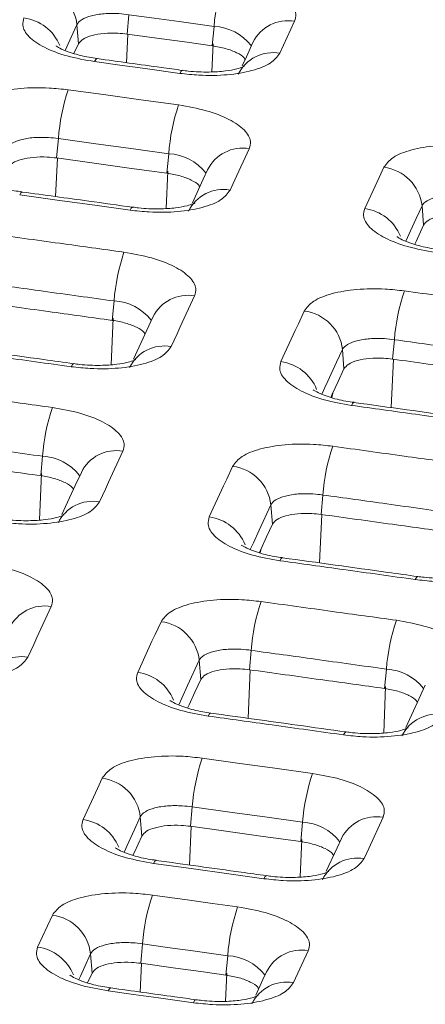
# Model space of a CAD drawing. Units: millimetres. Extents: x 3 to 418, y 1 to 295.
# Drawn here: x 252 to 257, y 237 to 249 of the extents above; entities that cross this region are included whole.
import ezdxf

# ---------------------------------------------------------------- set-up
doc = ezdxf.new("R2010")
doc.units = ezdxf.units.MM

msp = doc.modelspace()

# ---------------------------------------------------------------- linework, layer by layer
at = {"color": 7, "linetype": 'Continuous', "lineweight": 15}
for p, q in [((253.3153, 249.1833), (253.2945, 248.9535)), ((252.7006, 249.0648), (252.7184, 248.8371)), ((254.3241, 249.0444), (254.3033, 248.8146)), ((255.2773, 249.1048), (255.1032, 248.7271)), ((252.6653, 248.722), (252.7184, 248.8371)), ((252.48, 247.7148), (252.4591, 247.485)), ((253.7868, 247.5348), (253.7659, 247.305)), ((256.7864, 246.9174), (256.8043, 246.6892)), ((253.1399, 245.791), (253.119, 245.5611)), ((256.4595, 245.3318), (256.4386, 245.1019)), ((255.8447, 245.2142), (255.8625, 244.986)), ((252.2918, 243.9505), (252.2709, 243.7206)), ((255.6114, 243.4914), (255.5905, 243.2615)), ((254.9966, 243.3737), (255.0145, 243.1455)), ((254.7633, 241.6506), (254.7424, 241.4207)), ((254.1485, 241.5329), (254.1664, 241.3047)), ((256.3648, 241.4282), (256.3439, 241.1982)), ((254.0654, 239.7952), (254.0445, 239.5652)), ((253.4506, 239.6774), (253.4684, 239.4492)), ((255.3722, 239.6137), (255.3513, 239.3837)), ((252.2349, 238.1338), (252.4091, 238.5119)), ((253.4766, 238.1725), (253.4557, 237.9425)), ((252.8617, 238.0547), (252.8796, 237.8264)), ((254.4853, 238.0324), (254.4644, 237.8024)), ((255.4388, 238.0912), (255.2647, 237.713)), ((252.8261, 237.7104), (252.8796, 237.8264))]:
    msp.add_line(p, q, dxfattribs=at)
at = {"color": 8, "linetype": 'Continuous', "lineweight": 15}
for p, q in [((253.2887, 248.6143), (253.3045, 248.9521)), ((254.2989, 248.5058), (254.3146, 248.8391)), ((252.4478, 247.0276), (252.4692, 247.4836)), ((253.7565, 246.8875), (253.7772, 247.3295)), ((253.1045, 245.036), (253.1303, 245.5856)), ((256.4218, 244.5272), (256.4487, 245.1005)), ((255.7185, 244.6455), (255.7308, 244.7)), ((252.2564, 243.1953), (252.2822, 243.7451)), ((255.5737, 242.6865), (255.6006, 243.2601)), ((254.8704, 242.8049), (254.8827, 242.8594)), ((254.7295, 240.8449), (254.7527, 241.4192)), ((256.3331, 240.6724), (256.3552, 241.2228)), ((254.0332, 239.1066), (254.0546, 239.5638)), ((255.3418, 238.965), (255.3626, 239.4083)), ((253.4498, 237.6018), (253.4657, 237.9411)), ((254.46, 237.4923), (254.4757, 237.8269))]:
    msp.add_line(p, q, dxfattribs=at)
at = {"color": 7, "linetype": 'Continuous', "lineweight": 15, "flags": 128}
for points in [[(254.3241, 249.0444), (253.9126, 249.1011), (253.614, 249.1422), (253.3153, 249.1833)], [(253.2945, 248.9535), (253.706, 248.8969), (254.0046, 248.8557), (254.3033, 248.8146)], [(254.7847, 248.8542), (254.7062, 248.684), (254.6569, 248.5769)], [(253.9182, 248.4881), (253.5066, 248.5448), (253.208, 248.5859), (252.9093, 248.6271)], [(252.5969, 248.2931), (253.0129, 248.2358), (253.4584, 248.1745), (253.9039, 248.1131)], [(253.7868, 247.5348), (253.3709, 247.5922), (252.9255, 247.6535), (252.8959, 247.6576), (252.48, 247.7148)], [(254.74, 247.5952), (254.5704, 247.2272), (254.5144, 247.1057)], [(252.4591, 247.485), (252.875, 247.4277), (253.3205, 247.3664), (253.7659, 247.305)], [(256.1082, 246.8853), (256.2778, 247.2533), (256.3338, 247.3747)], [(254.2474, 247.3445), (254.1959, 247.2328), (254.0681, 246.9555)], [(253.3295, 246.8667), (252.9135, 246.9241), (252.468, 246.9854), (252.0225, 247.0467)], [(256.6996, 246.4622), (256.7158, 246.4972), (256.8043, 246.6892)], [(254.0931, 245.8512), (253.9234, 245.4831), (253.8857, 245.4012), (253.8166, 245.2512)], [(255.1155, 245.0715), (255.2852, 245.4396), (255.3229, 245.5215), (255.392, 245.6715)], [(253.6004, 245.6005), (253.528, 245.4435), (253.3702, 245.101)], [(255.707, 244.6484), (255.7243, 244.686), (255.7934, 244.836), (255.8625, 244.986)], [(253.245, 244.0107), (253.0754, 243.6425), (253.0376, 243.5606), (252.9685, 243.4106)], [(252.7523, 243.76), (252.6799, 243.6029), (252.5221, 243.2603)], [(254.2675, 243.2309), (254.4371, 243.5991), (254.4748, 243.681), (254.5439, 243.831)], [(254.8588, 242.8077), (254.8762, 242.8455), (254.9453, 242.9955), (255.0145, 243.1455)], [(252.3969, 242.1698), (252.2272, 241.8016), (252.1895, 241.7197), (252.1204, 241.5696)], [(253.4193, 241.39), (253.589, 241.7582), (253.6267, 241.8401), (253.6958, 241.9902)], [(254.0107, 240.9667), (254.0281, 241.0046), (254.0972, 241.1546), (254.1664, 241.3047)], [(256.8252, 241.2364), (256.7288, 241.0272), (256.5954, 240.7376)], [(254.1828, 240.3733), (254.6007, 240.3153), (255.0452, 240.2536), (255.4897, 240.1918)], [(252.7723, 239.6449), (252.9419, 240.0132), (252.9979, 240.1347)], [(255.3722, 239.6137), (254.9544, 239.6718), (254.5099, 239.7335), (254.4832, 239.7372), (254.0654, 239.7952)], [(256.3257, 239.6725), (256.1561, 239.3042), (256.1001, 239.1827)], [(254.0445, 239.5652), (254.4623, 239.5072), (254.9068, 239.4455), (255.3513, 239.3837)], [(253.3636, 239.2216), (253.38, 239.2571), (253.4684, 239.4492)], [(255.8325, 239.4219), (255.781, 239.3101), (255.6532, 239.0326)], [(254.9152, 238.9446), (254.4974, 239.0027), (254.0529, 239.0644), (253.6084, 239.1261)], [(253.594, 238.7506), (254.0071, 238.6933), (254.3049, 238.6519), (254.6028, 238.6105)], [(254.4853, 238.0324), (254.0723, 238.0898), (253.7744, 238.1312), (253.4766, 238.1725)], [(253.4557, 237.9425), (253.8687, 237.8851), (254.1665, 237.8438), (254.4644, 237.8024)], [(254.9456, 237.8405), (254.9031, 237.7483), (254.8177, 237.5629)], [(254.0798, 237.4748), (253.6667, 237.5322), (253.3688, 237.5735), (253.0709, 237.6149)]]:
    msp.add_lwpolyline(points, dxfattribs=at)
at = {"color": 8, "linetype": 'Continuous', "lineweight": 15, "flags": 128}
for points in [[(252.7006, 249.0648), (252.632, 248.916), (252.5792, 248.8015), (252.56, 248.7598)], [(252.9093, 248.6271), (252.9238, 248.6525), (252.9366, 248.6624), (252.9392, 248.6624)], [(253.9182, 248.4881), (253.9327, 248.5135), (253.9455, 248.5234), (253.9483, 248.5234)], [(252.0225, 247.0467), (252.037, 247.0721), (252.0498, 247.0821), (252.0524, 247.0821)], [(253.3295, 246.8667), (253.344, 246.8921), (253.3567, 246.902), (253.3595, 246.9021)], [(256.7864, 246.9174), (256.7179, 246.7687), (256.6493, 246.6199), (256.5941, 246.5002)], [(255.8447, 245.2142), (255.7756, 245.0642), (255.6719, 244.8392), (255.6374, 244.7642), (255.6015, 244.6864)], [(252.6316, 245.0122), (252.6461, 245.0376), (252.6589, 245.0475), (252.6617, 245.0475)], [(255.9516, 244.553), (255.9661, 244.5784), (255.9789, 244.5883), (255.9815, 244.5884)], [(254.9966, 243.3737), (254.8584, 243.0737), (254.7893, 242.9237), (254.7534, 242.8458)], [(255.1035, 242.7123), (255.118, 242.7377), (255.1308, 242.7476), (255.1334, 242.7477)], [(256.7052, 242.4899), (256.7196, 242.5153), (256.7324, 242.5252), (256.7352, 242.5252)], [(254.1485, 241.5329), (254.0103, 241.2328), (253.9412, 241.0827), (253.9053, 241.0048)], [(254.2554, 240.8713), (254.2699, 240.8967), (254.2826, 240.9066), (254.2853, 240.9067)], [(255.8571, 240.6488), (255.8715, 240.6742), (255.8843, 240.6842), (255.8871, 240.6842)], [(253.4506, 239.6774), (253.3821, 239.5286), (253.3135, 239.3797), (253.2582, 239.2597)], [(253.6084, 239.1261), (253.6228, 239.1515), (253.6356, 239.1615), (253.6382, 239.1615)], [(254.9152, 238.9446), (254.9297, 238.97), (254.9425, 238.98), (254.9452, 238.98)], [(252.8617, 238.0547), (252.7932, 237.9058), (252.7404, 237.7912), (252.7207, 237.7485)], [(253.0709, 237.6149), (253.0854, 237.6403), (253.0982, 237.6503), (253.1008, 237.6503)], [(254.0798, 237.4748), (254.0942, 237.5002), (254.107, 237.5102), (254.1098, 237.5102)]]:
    msp.add_lwpolyline(points, dxfattribs=at)
at = {"color": 7, "linetype": 'Continuous', "lineweight": 15}
for centre, radius, start, end in [((256.6973, 248.865), 2.3799, 161.43623, 175.67617), ((252.1851, 249.0073), 0.5186, 6.36331, 83.11365), ((254.8512, 247.5363), 2.3779, 161.44259, 175.6939), ((256.1604, 247.3553), 2.3803, 161.43638, 175.67353), ((256.271, 246.8599), 0.5186, 6.36296, 83.05283), ((255.5138, 245.6112), 2.3808, 161.43668, 175.67086), ((258.8394, 245.1495), 2.3868, 161.42092, 175.61911), ((255.3293, 245.1567), 0.5186, 6.36454, 83.0552), ((254.666, 243.7708), 2.3809, 161.43774, 175.67047), ((257.9915, 243.309), 2.387, 161.42198, 175.61871), ((254.4812, 243.3162), 0.5186, 6.36618, 83.0557), ((257.1436, 241.4682), 2.3872, 161.42304, 175.61832), ((253.6331, 241.4754), 0.5186, 6.36782, 83.05621), ((258.7479, 241.2446), 2.3902, 161.41543, 175.59335), ((256.4461, 239.6127), 2.3877, 161.4234, 175.61563), ((252.9352, 239.6199), 0.5186, 6.3694, 83.05482), ((257.7552, 239.4302), 2.3901, 161.41718, 175.59526), ((255.8577, 237.9898), 2.3881, 161.42361, 175.61296), ((256.8682, 237.8489), 2.39, 161.41881, 175.59724), ((252.3463, 237.9971), 0.5186, 6.37077, 83.05335)]:
    msp.add_arc(centre, radius, start, end, dxfattribs=at)
at = {"color": 8, "linetype": 'Continuous', "lineweight": 15}
for centre, radius, start, end in [((252.0039, 248.6172), 0.5318, 22.01968, 82.50776), ((255.1979, 248.6515), 0.4602, 80.06452, 153.86245), ((254.2972, 248.4558), 0.5892, 37.90138, 87.38336), ((255.0238, 248.2737), 0.4603, 80.06659, 153.77115), ((254.6606, 247.1418), 0.4602, 80.06186, 153.86442), ((253.7599, 246.9463), 0.5892, 37.88824, 87.37932), ((254.435, 246.6523), 0.4603, 80.06388, 153.77328), ((256.0383, 246.3582), 0.5317, 21.97675, 82.44745), ((254.0136, 245.3978), 0.4602, 80.05911, 153.86687), ((253.1129, 245.2025), 0.5891, 37.87298, 87.37596), ((253.7371, 244.7978), 0.4603, 80.06109, 153.7757), ((255.0457, 244.5444), 0.5317, 21.97549, 82.44963), ((253.1655, 243.5573), 0.4602, 80.05834, 153.86953), ((252.2649, 243.3622), 0.589, 37.86053, 87.37641), ((252.889, 242.9572), 0.4603, 80.06032, 153.77841), ((254.1976, 242.7038), 0.5317, 21.97295, 82.44995), ((252.3174, 241.7165), 0.4602, 80.05757, 153.87228), ((252.0409, 241.1163), 0.4603, 80.05953, 153.78203), ((256.3364, 240.8392), 0.5896, 37.74163, 87.23716), ((253.3495, 240.8628), 0.5317, 21.97042, 82.45027), ((256.9619, 240.4335), 0.4603, 79.992, 153.77438), ((256.2457, 239.2192), 0.4603, 79.9912, 153.87142), ((252.7024, 239.1177), 0.5317, 21.9668, 82.44869), ((255.3438, 239.0249), 0.5895, 37.73219, 87.24203), ((256.0201, 238.7294), 0.4603, 79.99329, 153.77787), ((252.165, 237.6066), 0.5317, 21.96348, 82.44706), ((254.457, 237.4437), 0.5894, 37.72435, 87.24689), ((255.3588, 237.6379), 0.4603, 79.99259, 153.87382), ((255.1847, 237.2597), 0.4603, 79.99472, 153.78019)]:
    msp.add_arc(centre, radius, start, end, dxfattribs=at)
at = {"color": 7, "linetype": 'Continuous', "lineweight": 15}
for points, knots in [([(286.8982, 247.1467), (285.7381, 247.3148), (279.9377, 248.1556), (269.4948, 249.6457), (255.5672, 251.5892), (241.6358, 253.4877), (227.7009, 255.3417), (213.7626, 257.1509), (199.821, 258.9154), (185.8764, 260.6351), (171.9288, 262.31), (157.7442, 263.9676), (145.7651, 265.3273), (135.9931, 266.4129), (131.1065, 266.9452), (128.6632, 267.2114)], [0, 0, 0, 0, 0.0220249, 0.1101244, 0.1982239, 0.2863235, 0.374423, 0.4625226, 0.5506221, 0.6387217, 0.7268212, 0.8149208, 0.9074598, 0.9537298, 1, 1, 1, 1]), ([(286.9171, 247.1609), (281.874, 247.8918), (269.998, 249.613), (251.2766, 252.2117), (230.7559, 254.9747), (210.2292, 257.6371), (189.701, 260.2031), (169.1673, 262.6697), (148.829, 265.0236), (135.331, 266.5043), (128.6836, 267.2335)], [0, 0, 0, 0, 0.0957466, 0.2254735, 0.3552458, 0.4850056, 0.6147009, 0.7443694, 0.8741101, 1, 1, 1, 1]), ([(121.5471, 251.7664), (122.7091, 251.6401), (128.5194, 251.0085), (138.9768, 249.8483), (152.9177, 248.2579), (166.8559, 246.6225), (180.7913, 244.9424), (194.7238, 243.2177), (208.6532, 241.4483), (222.5794, 239.6341), (236.5021, 237.7755), (250.6771, 235.8364), (265.1044, 233.8184), (274.8895, 232.4073), (279.7821, 231.7017)], [0, 0, 0, 0, 0.0220064, 0.110032, 0.1980576, 0.2860832, 0.3741088, 0.4621344, 0.55016, 0.6381856, 0.7262112, 0.8142368, 0.9071178, 1, 1, 1, 1]), ([(254.4412, 249.6226), (254.5529, 249.6028), (254.7762, 249.5631), (255.0489, 249.4561), (255.2332, 249.3286), (255.3052, 249.2055), (255.2853, 249.1334), (255.2773, 249.1048)], [0, 0, 0, 0, 0.2147122, 0.4294254, 0.6439772, 0.8586663, 1, 1, 1, 1]), ([(252.9093, 248.6271), (252.7977, 248.6469), (252.5743, 248.6865), (252.3016, 248.7934), (252.1173, 248.9208), (252.0453, 249.0438), (252.0653, 249.1158), (252.0732, 249.1444)], [0, 0, 0, 0, 0.2147101, 0.4294212, 0.6439713, 0.8586602, 1, 1, 1, 1]), ([(253.3153, 249.1833), (253.3153, 249.1833), (253.2767, 249.1891), (253.1774, 249.1995), (253.0199, 249.1988), (252.8654, 249.1739), (252.7513, 249.1281), (252.7107, 249.0868), (252.7006, 249.0648), (252.7006, 249.0648)], [0, 0, 0, 0, 0.000024, 0.1414033, 0.3559946, 0.570537, 0.7851453, 0.999976, 1, 1, 1, 1]), ([(252.7184, 248.8371), (252.7333, 248.8571), (252.7632, 248.8969), (252.8733, 248.9404), (253.017, 248.9649), (253.1653, 248.9679), (253.2577, 248.9576), (253.2945, 248.9535)], [0, 0, 0, 0, 0.21464156, 0.42929416, 0.64368373, 0.85839417, 1, 1, 1, 1]), ([(252.9403, 248.6638), (252.9077, 248.6682), (252.7994, 248.6827), (252.6453, 248.7236), (252.5156, 248.7736), (252.4555, 248.8111), (252.4547, 248.812), (252.4544, 248.8123)], [0, 0, 0, 0, 0.127316, 0.422826, 0.6713822, 0.8792864, 1, 1, 1, 1]), ([(254.3033, 248.8146), (254.3578, 248.8049), (254.4668, 248.7856), (254.596, 248.7336), (254.6744, 248.6862), (254.6878, 248.6575), (254.6909, 248.6508)], [0, 0, 0, 0, 0.3028185, 0.6056533, 0.9080951, 1, 1, 1, 1]), ([(253.9481, 248.5234), (253.8653, 248.5349), (253.529, 248.5812), (253.1927, 248.6275), (252.9392, 248.6624)], [0, 0, 0, 0, 0.2464007, 1, 1, 1, 1]), ([(255.1032, 248.7271), (255.0724, 248.6861), (255.0109, 248.6041), (254.7844, 248.5148), (254.4887, 248.4646), (254.1837, 248.4584), (253.9937, 248.4797), (253.9182, 248.4881)], [0, 0, 0, 0, 0.2146552, 0.4293211, 0.6438541, 0.8585666, 1, 1, 1, 1]), ([(254.6847, 248.5737), (254.6795, 248.5708), (254.6693, 248.5649), (254.5899, 248.5378), (254.4565, 248.5127), (254.2567, 248.4996), (254.0754, 248.5063), (253.9716, 248.521), (253.9484, 248.5243)], [0, 0, 0, 0, 0.1427425, 0.2822434, 0.4690548, 0.6835273, 0.9290227, 1, 1, 1, 1]), ([(251.4119, 248.0536), (251.4427, 248.0946), (251.5043, 248.1766), (251.7307, 248.266), (252.0264, 248.3164), (252.3315, 248.3227), (252.5215, 248.3015), (252.5969, 248.2931)], [0, 0, 0, 0, 0.2146566, 0.4293239, 0.6438574, 0.8585689, 1, 1, 1, 1]), ([(253.9039, 248.1131), (254.0156, 248.0932), (254.2389, 248.0535), (254.5116, 247.9465), (254.6959, 247.8189), (254.7679, 247.6958), (254.7479, 247.6238), (254.74, 247.5952)], [0, 0, 0, 0, 0.21471238, 0.42942578, 0.64397778, 0.85866702, 1, 1, 1, 1]), ([(252.48, 247.7148), (252.48, 247.7148), (252.4414, 247.7206), (252.342, 247.731), (252.1845, 247.7302), (252.03, 247.7053), (251.9159, 247.6595), (251.8753, 247.6182), (251.8652, 247.5962), (251.8652, 247.5962)], [0, 0, 0, 0, 0.000024, 0.1414041, 0.3559959, 0.5705383, 0.7851461, 0.999976, 1, 1, 1, 1]), ([(256.3338, 247.3747), (256.3645, 247.4157), (256.4261, 247.4977), (256.6525, 247.587), (256.9482, 247.637), (257.2532, 247.643), (257.4432, 247.6216), (257.5187, 247.6131)], [0, 0, 0, 0, 0.21465256, 0.42931576, 0.64384662, 0.85855869, 1, 1, 1, 1]), ([(251.883, 247.3686), (251.8979, 247.3885), (251.9279, 247.4284), (252.0379, 247.4718), (252.1816, 247.4963), (252.3299, 247.4994), (252.4224, 247.4891), (252.4591, 247.485)], [0, 0, 0, 0, 0.2146416, 0.4292942, 0.6436838, 0.858394, 1, 1, 1, 1]), ([(253.7659, 247.305), (253.8204, 247.2953), (253.9295, 247.276), (254.0587, 247.224), (254.1371, 247.1766), (254.1505, 247.1479), (254.1536, 247.1412)], [0, 0, 0, 0, 0.3027889, 0.6055941, 0.9080063, 1, 1, 1, 1]), ([(252.0534, 247.0835), (252.0208, 247.0879), (251.9126, 247.1024), (251.7585, 247.1432), (251.6288, 247.1932), (251.5687, 247.2308), (251.5679, 247.2316), (251.5676, 247.232)], [0, 0, 0, 0, 0.1273138, 0.4228193, 0.6713729, 0.879284, 1, 1, 1, 1]), ([(253.3594, 246.9021), (253.1861, 246.926), (252.7504, 246.9861), (252.3147, 247.0459), (252.0524, 247.082)], [0, 0, 0, 0, 0.3977882, 1, 1, 1, 1]), ([(254.5144, 247.1057), (254.4837, 247.0647), (254.4221, 246.9827), (254.1957, 246.8934), (253.9, 246.8432), (253.5949, 246.837), (253.4049, 246.8583), (253.3295, 246.8667)], [0, 0, 0, 0, 0.214655, 0.4293207, 0.6438535, 0.8585658, 1, 1, 1, 1]), ([(257.4012, 247.0349), (257.4012, 247.0349), (257.3626, 247.0408), (257.2633, 247.0514), (257.1058, 247.0509), (256.9513, 247.0264), (256.8371, 246.9807), (256.7966, 246.9394), (256.7864, 246.9174), (256.7864, 246.9174)], [0, 0, 0, 0, 0.000024, 0.1414056, 0.3559924, 0.5705336, 0.7851428, 0.999976, 1, 1, 1, 1]), ([(254.0959, 246.9523), (254.0907, 246.9494), (254.0805, 246.9435), (254.0011, 246.9164), (253.8676, 246.8913), (253.6678, 246.8782), (253.4866, 246.8849), (253.3828, 246.8997), (253.3596, 246.903)], [0, 0, 0, 0, 0.1428004, 0.2823267, 0.4691428, 0.6836402, 0.9291391, 1, 1, 1, 1]), ([(256.9442, 246.3668), (256.8326, 246.3867), (256.6092, 246.4266), (256.3366, 246.5338), (256.1522, 246.6614), (256.0803, 246.7846), (256.1002, 246.8567), (256.1082, 246.8853)], [0, 0, 0, 0, 0.2147141, 0.4294293, 0.6439822, 0.8586707, 1, 1, 1, 1]), ([(256.8043, 246.6892), (256.8192, 246.7091), (256.8492, 246.749), (256.9592, 246.7924), (257.1029, 246.8167), (257.2512, 246.8196), (257.3436, 246.8092), (257.3803, 246.8051)], [0, 0, 0, 0, 0.2146377, 0.4292863, 0.6436732, 0.8583841, 1, 1, 1, 1]), ([(251.6552, 246.5898), (251.7952, 246.5705), (252.0754, 246.532), (252.6094, 246.4584), (253.0032, 246.4041), (253.257, 246.3692)], [0, 0, 0, 0, 0.2623698, 0.5247396, 1, 1, 1, 1]), ([(256.9752, 246.4035), (256.9426, 246.4079), (256.8343, 246.4225), (256.6802, 246.4636), (256.5504, 246.5138), (256.4903, 246.5515), (256.4895, 246.5524), (256.4892, 246.5527)], [0, 0, 0, 0, 0.1272931, 0.4226989, 0.6712092, 0.8790966, 1, 1, 1, 1]), ([(253.257, 246.3692), (253.3686, 246.3493), (253.592, 246.3096), (253.8647, 246.2026), (254.049, 246.075), (254.121, 245.9518), (254.101, 245.8798), (254.0931, 245.8512)], [0, 0, 0, 0, 0.2147126, 0.4294262, 0.6439784, 0.8586678, 1, 1, 1, 1]), ([(253.1399, 245.791), (252.9998, 245.8103), (252.7197, 245.8489), (252.1858, 245.9225), (251.792, 245.9766), (251.5383, 246.0116)], [0, 0, 0, 0, 0.262361, 0.5247219, 1, 1, 1, 1]), ([(255.392, 245.6715), (255.4228, 245.7125), (255.4843, 245.7945), (255.7108, 245.8838), (256.0065, 245.9339), (256.3115, 245.9399), (256.5015, 245.9185), (256.5769, 245.91)], [0, 0, 0, 0, 0.2146526, 0.4293159, 0.6438466, 0.8585585, 1, 1, 1, 1]), ([(256.5769, 245.91), (256.7178, 245.8904), (256.9995, 245.8514), (257.5334, 245.7772), (257.9264, 245.7226), (258.1786, 245.6875)], [0, 0, 0, 0, 0.263835, 0.52767, 1, 1, 1, 1]), ([(251.5174, 245.7817), (251.6574, 245.7624), (251.9376, 245.7239), (252.4714, 245.6503), (252.8652, 245.596), (253.119, 245.5611)], [0, 0, 0, 0, 0.2623607, 0.5247213, 1, 1, 1, 1]), ([(253.119, 245.5611), (253.1735, 245.5514), (253.2825, 245.5321), (253.4117, 245.48), (253.4902, 245.4326), (253.5036, 245.4039), (253.5067, 245.3972)], [0, 0, 0, 0, 0.3027566, 0.6055294, 0.9079094, 1, 1, 1, 1]), ([(252.6615, 245.0475), (252.5436, 245.0638), (252.0097, 245.1375), (251.4757, 245.2109), (251.0597, 245.2681)], [0, 0, 0, 0, 0.2209147, 1, 1, 1, 1]), ([(256.4595, 245.3318), (256.4595, 245.3318), (256.4209, 245.3377), (256.3215, 245.3482), (256.164, 245.3478), (256.0095, 245.3232), (255.8954, 245.2775), (255.8549, 245.2362), (255.8447, 245.2142), (255.8447, 245.2142)], [0, 0, 0, 0, 0.000024, 0.1414066, 0.3559939, 0.570535, 0.7851438, 0.999976, 1, 1, 1, 1]), ([(258.061, 245.1094), (257.9202, 245.129), (257.6385, 245.1681), (257.1047, 245.2423), (256.7117, 245.2968), (256.4595, 245.3318)], [0, 0, 0, 0, 0.2638261, 0.5276522, 1, 1, 1, 1]), ([(252.6316, 245.0122), (252.4916, 245.0315), (252.2114, 245.0701), (251.6775, 245.1437), (251.2836, 245.1979), (251.0298, 245.2328)], [0, 0, 0, 0, 0.2623698, 0.5247396, 1, 1, 1, 1]), ([(253.8166, 245.2512), (253.7858, 245.2102), (253.7243, 245.1282), (253.4978, 245.0388), (253.2021, 244.9886), (252.8971, 244.9825), (252.7071, 245.0037), (252.6316, 245.0122)], [0, 0, 0, 0, 0.2146549, 0.4293203, 0.6438529, 0.8585649, 1, 1, 1, 1]), ([(253.398, 245.0978), (253.3928, 245.0949), (253.3826, 245.089), (253.3032, 245.0619), (253.1696, 245.0367), (252.9698, 245.0237), (252.7887, 245.0304), (252.685, 245.0451), (252.6618, 245.0484)], [0, 0, 0, 0, 0.1428674, 0.2824223, 0.469244, 0.6837694, 0.9292721, 1, 1, 1, 1]), ([(255.9516, 244.553), (255.8399, 244.5729), (255.6166, 244.6128), (255.3439, 244.72), (255.1596, 244.8477), (255.0876, 244.9709), (255.1076, 245.0429), (255.1155, 245.0715)], [0, 0, 0, 0, 0.2147141, 0.4294293, 0.6439822, 0.858671, 1, 1, 1, 1]), ([(255.8625, 244.986), (255.8775, 245.0059), (255.9074, 245.0458), (256.0175, 245.0892), (256.1612, 245.1135), (256.3095, 245.1164), (256.4019, 245.1061), (256.4386, 245.1019)], [0, 0, 0, 0, 0.2146377, 0.4292864, 0.6436731, 0.8583838, 1, 1, 1, 1]), ([(256.4386, 245.1019), (256.5795, 245.0824), (256.8611, 245.0433), (257.395, 244.9692), (257.788, 244.9146), (258.0401, 244.8795)], [0, 0, 0, 0, 0.2638258, 0.5276516, 1, 1, 1, 1]), ([(250.8071, 244.7493), (250.9472, 244.7301), (251.2273, 244.6915), (251.7613, 244.618), (252.1551, 244.5637), (252.4089, 244.5287)], [0, 0, 0, 0, 0.2623698, 0.5247396, 1, 1, 1, 1]), ([(255.9825, 244.5898), (255.9499, 244.5942), (255.8417, 244.6088), (255.6876, 244.6499), (255.5578, 244.7), (255.4977, 244.7377), (255.4969, 244.7386), (255.4966, 244.7389)], [0, 0, 0, 0, 0.1272905, 0.4226907, 0.6711977, 0.8790929, 1, 1, 1, 1]), ([(257.5831, 244.3659), (257.465, 244.3823), (256.9312, 244.4566), (256.3973, 244.5306), (255.9815, 244.5883)], [0, 0, 0, 0, 0.2211711, 1, 1, 1, 1]), ([(252.4089, 244.5287), (252.5206, 244.5089), (252.7439, 244.4691), (253.0166, 244.3621), (253.2009, 244.2345), (253.2729, 244.1113), (253.2529, 244.0393), (253.245, 244.0107)], [0, 0, 0, 0, 0.2147126, 0.4294263, 0.6439787, 0.8586684, 1, 1, 1, 1]), ([(257.5533, 244.3305), (257.4124, 244.3501), (257.1307, 244.3893), (256.5968, 244.4635), (256.2038, 244.518), (255.9516, 244.553)], [0, 0, 0, 0, 0.263835, 0.5276699, 1, 1, 1, 1]), ([(252.2918, 243.9505), (252.1517, 243.9698), (251.8716, 244.0085), (251.3377, 244.082), (250.9439, 244.1362), (250.6902, 244.1711)], [0, 0, 0, 0, 0.262361, 0.5247219, 1, 1, 1, 1]), ([(254.5439, 243.831), (254.5747, 243.872), (254.6363, 243.954), (254.8627, 244.0433), (255.1584, 244.0934), (255.4634, 244.0994), (255.6534, 244.078), (255.7288, 244.0695)], [0, 0, 0, 0, 0.2146525, 0.4293157, 0.6438463, 0.8585579, 1, 1, 1, 1]), ([(255.7288, 244.0695), (255.8697, 244.05), (256.1514, 244.0109), (256.6853, 243.9368), (257.0783, 243.8821), (257.3305, 243.8471)], [0, 0, 0, 0, 0.263835, 0.52767, 1, 1, 1, 1]), ([(250.6693, 243.9412), (250.8093, 243.9219), (251.0895, 243.8834), (251.6234, 243.8099), (252.0172, 243.7556), (252.2709, 243.7206)], [0, 0, 0, 0, 0.2623607, 0.5247213, 1, 1, 1, 1]), ([(252.2709, 243.7206), (252.3254, 243.7109), (252.4344, 243.6917), (252.5637, 243.6396), (252.6421, 243.5921), (252.6555, 243.5634), (252.6586, 243.5567)], [0, 0, 0, 0, 0.3027286, 0.6054735, 0.9078258, 1, 1, 1, 1]), ([(255.6114, 243.4914), (255.6114, 243.4914), (255.5728, 243.4972), (255.4735, 243.5078), (255.316, 243.5074), (255.1615, 243.4827), (255.0473, 243.4371), (255.0068, 243.3957), (254.9966, 243.3737), (254.9966, 243.3737)], [0, 0, 0, 0, 0.000024, 0.1414078, 0.3559954, 0.5705365, 0.7851448, 0.999976, 1, 1, 1, 1]), ([(252.9685, 243.4106), (252.9377, 243.3696), (252.8762, 243.2875), (252.6497, 243.1982), (252.354, 243.1479), (252.049, 243.1418), (251.859, 243.163), (251.7835, 243.1715)], [0, 0, 0, 0, 0.2146548, 0.4293202, 0.6438525, 0.8585644, 1, 1, 1, 1]), ([(257.2129, 243.269), (257.0721, 243.2886), (256.7904, 243.3277), (256.2566, 243.4019), (255.8636, 243.4564), (255.6114, 243.4914)], [0, 0, 0, 0, 0.2638261, 0.5276522, 1, 1, 1, 1]), ([(255.0145, 243.1455), (255.0294, 243.1654), (255.0594, 243.2053), (255.1694, 243.2487), (255.3131, 243.2731), (255.4614, 243.276), (255.5538, 243.2656), (255.5905, 243.2615)], [0, 0, 0, 0, 0.2146376, 0.4292862, 0.6436727, 0.8583832, 1, 1, 1, 1]), ([(252.5499, 243.2572), (252.5447, 243.2542), (252.5344, 243.2483), (252.455, 243.2212), (252.3214, 243.196), (252.1216, 243.183), (251.9405, 243.1897), (251.8368, 243.2045), (251.8137, 243.2078)], [0, 0, 0, 0, 0.14293369, 0.28251459, 0.469342, 0.68389278, 0.92939779, 1, 1, 1, 1]), ([(255.1035, 242.7123), (254.9918, 242.7322), (254.7685, 242.7721), (254.4958, 242.8793), (254.3115, 243.007), (254.2395, 243.1302), (254.2595, 243.2023), (254.2675, 243.2309)], [0, 0, 0, 0, 0.2147142, 0.4294294, 0.6439826, 0.8586715, 1, 1, 1, 1]), ([(255.5905, 243.2615), (255.7314, 243.2419), (256.0131, 243.2028), (256.5469, 243.1287), (256.9399, 243.0741), (257.192, 243.039)], [0, 0, 0, 0, 0.2638258, 0.5276516, 1, 1, 1, 1]), ([(255.1344, 242.7491), (255.1018, 242.7535), (254.9936, 242.7681), (254.8395, 242.8092), (254.7098, 242.8594), (254.6496, 242.897), (254.6488, 242.8979), (254.6485, 242.8983)], [0, 0, 0, 0, 0.1272872, 0.4226788, 0.6711813, 0.8790836, 1, 1, 1, 1]), ([(256.7052, 242.4899), (256.5643, 242.5094), (256.2826, 242.5486), (255.7487, 242.6228), (255.3557, 242.6773), (255.1035, 242.7123)], [0, 0, 0, 0, 0.263835, 0.5276699, 1, 1, 1, 1]), ([(256.735, 242.5252), (256.617, 242.5417), (256.0831, 242.6159), (255.5492, 242.69), (255.1334, 242.7476)], [0, 0, 0, 0, 0.2211711, 1, 1, 1, 1]), ([(257.8901, 242.7278), (257.8593, 242.6868), (257.7977, 242.6048), (257.5713, 242.5156), (257.2756, 242.4657), (256.9706, 242.4599), (256.7806, 242.4813), (256.7052, 242.4899)], [0, 0, 0, 0, 0.2146506, 0.4293117, 0.6438413, 0.8585537, 1, 1, 1, 1]), ([(251.5608, 242.6879), (251.6725, 242.6681), (251.8958, 242.6284), (252.1685, 242.5213), (252.3528, 242.3937), (252.4248, 242.2705), (252.4048, 242.1984), (252.3969, 242.1698)], [0, 0, 0, 0, 0.2147127, 0.4294264, 0.643979, 0.8586689, 1, 1, 1, 1]), ([(257.4705, 242.5744), (257.4659, 242.5717), (257.4566, 242.5664), (257.379, 242.5395), (257.247, 242.5144), (257.0488, 242.5011), (256.8663, 242.5075), (256.7607, 242.5227), (256.7353, 242.5263)], [0, 0, 0, 0, 0.1387316, 0.278285, 0.4647041, 0.6777312, 0.9227399, 1, 1, 1, 1]), ([(253.6958, 241.9902), (253.7266, 242.0312), (253.7882, 242.1132), (254.0146, 242.2025), (254.3103, 242.2527), (254.6153, 242.2586), (254.8053, 242.2373), (254.8807, 242.2288)], [0, 0, 0, 0, 0.2146525, 0.4293156, 0.6438459, 0.8585573, 1, 1, 1, 1]), ([(254.8807, 242.2288), (255.0216, 242.2092), (255.3033, 242.1701), (255.8372, 242.096), (256.2302, 242.0414), (256.4824, 242.0063)], [0, 0, 0, 0, 0.263835, 0.52767, 1, 1, 1, 1]), ([(256.4824, 242.0063), (256.5941, 241.9863), (256.8174, 241.9464), (257.0901, 241.8389), (257.2744, 241.7111), (257.3464, 241.5878), (257.3264, 241.5157), (257.3184, 241.487)], [0, 0, 0, 0, 0.2147171, 0.4294352, 0.6439907, 0.85868, 1, 1, 1, 1]), ([(254.7633, 241.6506), (254.7633, 241.6506), (254.7247, 241.6565), (254.6254, 241.667), (254.4679, 241.6666), (254.3134, 241.642), (254.1992, 241.5963), (254.1587, 241.5549), (254.1485, 241.5329), (254.1485, 241.5329)], [0, 0, 0, 0, 0.000024, 0.1414089, 0.3559968, 0.5705378, 0.7851457, 0.999976, 1, 1, 1, 1]), ([(256.3648, 241.4282), (256.224, 241.4478), (255.9423, 241.487), (255.4085, 241.5611), (255.0155, 241.6156), (254.7633, 241.6506)], [0, 0, 0, 0, 0.2638261, 0.5276522, 1, 1, 1, 1]), ([(252.1204, 241.5696), (252.0896, 241.5286), (252.028, 241.4466), (251.8016, 241.3572), (251.5059, 241.3069), (251.2009, 241.3008), (251.0109, 241.322), (250.9354, 241.3305)], [0, 0, 0, 0, 0.2146547, 0.42932, 0.6438522, 0.8585638, 1, 1, 1, 1]), ([(254.1664, 241.3047), (254.1813, 241.3246), (254.2113, 241.3645), (254.3213, 241.4079), (254.465, 241.4323), (254.6133, 241.4352), (254.7057, 241.4248), (254.7424, 241.4207)], [0, 0, 0, 0, 0.2146375, 0.429286, 0.6436724, 0.8583826, 1, 1, 1, 1]), ([(254.7424, 241.4207), (254.8833, 241.4011), (255.165, 241.362), (255.6988, 241.2879), (256.0918, 241.2333), (256.3439, 241.1982)], [0, 0, 0, 0, 0.2638258, 0.5276516, 1, 1, 1, 1]), ([(254.2554, 240.8713), (254.1437, 240.8912), (253.9204, 240.9311), (253.6477, 241.0383), (253.4634, 241.166), (253.3914, 241.2893), (253.4114, 241.3613), (253.4193, 241.39)], [0, 0, 0, 0, 0.2147142, 0.4294296, 0.643983, 0.8586721, 1, 1, 1, 1]), ([(256.3439, 241.1982), (256.3984, 241.1885), (256.5075, 241.1691), (256.6367, 241.1168), (256.7152, 241.0692), (256.7286, 241.0404), (256.7317, 241.0336)], [0, 0, 0, 0, 0.3024882, 0.6049928, 0.9071028, 1, 1, 1, 1]), ([(254.2863, 240.9081), (254.2537, 240.9125), (254.1455, 240.9271), (253.9914, 240.9682), (253.8617, 241.0183), (253.8016, 241.056), (253.8007, 241.0569), (253.8004, 241.0573)], [0, 0, 0, 0, 0.1272839, 0.4226669, 0.6711649, 0.8790742, 1, 1, 1, 1]), ([(255.8571, 240.6488), (255.7162, 240.6684), (255.4345, 240.7076), (254.9006, 240.7817), (254.5076, 240.8363), (254.2554, 240.8713)], [0, 0, 0, 0, 0.263835, 0.52767, 1, 1, 1, 1]), ([(255.8869, 240.6842), (255.6949, 240.7109), (255.161, 240.7852), (254.6271, 240.8591), (254.2853, 240.9065)], [0, 0, 0, 0, 0.3596845, 1, 1, 1, 1]), ([(257.0419, 240.8869), (257.0112, 240.8458), (256.9496, 240.7638), (256.7232, 240.6746), (256.4275, 240.6247), (256.1225, 240.6188), (255.9325, 240.6403), (255.8571, 240.6488)], [0, 0, 0, 0, 0.2146505, 0.4293116, 0.6438409, 0.8585531, 1, 1, 1, 1]), ([(256.6223, 240.7334), (256.6177, 240.7307), (256.6085, 240.7254), (256.5309, 240.6985), (256.399, 240.6734), (256.2008, 240.6601), (256.0183, 240.6665), (255.9126, 240.6816), (255.8872, 240.6853)], [0, 0, 0, 0, 0.1386762, 0.2782346, 0.464648, 0.6776478, 0.9226408, 1, 1, 1, 1]), ([(252.9979, 240.1347), (253.0287, 240.1757), (253.0903, 240.2578), (253.3167, 240.3471), (253.6124, 240.3972), (253.9174, 240.4032), (254.1074, 240.3818), (254.1828, 240.3733)], [0, 0, 0, 0, 0.2146522, 0.4293151, 0.6438453, 0.8585564, 1, 1, 1, 1]), ([(255.4897, 240.1918), (255.6014, 240.1718), (255.8247, 240.1319), (256.0974, 240.0245), (256.2817, 239.8966), (256.3537, 239.7733), (256.3337, 239.7011), (256.3257, 239.6725)], [0, 0, 0, 0, 0.21471703, 0.42943512, 0.64399068, 0.85868027, 1, 1, 1, 1]), ([(254.0654, 239.7952), (254.0654, 239.7952), (254.0268, 239.8011), (253.9275, 239.8116), (253.77, 239.8112), (253.6154, 239.7865), (253.5013, 239.7408), (253.4608, 239.6995), (253.4506, 239.6774), (253.4506, 239.6774)], [0, 0, 0, 0, 0.000024, 0.1414101, 0.3559982, 0.5705391, 0.7851466, 0.999976, 1, 1, 1, 1]), ([(253.6084, 239.1261), (253.4967, 239.146), (253.2733, 239.1859), (253.0007, 239.2932), (252.8164, 239.4209), (252.7444, 239.5442), (252.7644, 239.6163), (252.7723, 239.6449)], [0, 0, 0, 0, 0.2147145, 0.42943, 0.6439836, 0.858673, 1, 1, 1, 1]), ([(253.4684, 239.4492), (253.4834, 239.4691), (253.5133, 239.509), (253.6234, 239.5524), (253.7671, 239.5768), (253.9154, 239.5797), (254.0078, 239.5693), (254.0445, 239.5652)], [0, 0, 0, 0, 0.2146373, 0.4292856, 0.6436717, 0.8583817, 1, 1, 1, 1]), ([(253.6393, 239.1629), (253.6067, 239.1673), (253.4985, 239.1819), (253.3444, 239.223), (253.2147, 239.2732), (253.1545, 239.3109), (253.1537, 239.3118), (253.1534, 239.3121)], [0, 0, 0, 0, 0.12728016, 0.42265222, 0.67114466, 0.87905989, 1, 1, 1, 1]), ([(255.3513, 239.3837), (255.4058, 239.374), (255.5148, 239.3546), (255.644, 239.3023), (255.7225, 239.2547), (255.7359, 239.2259), (255.7391, 239.2191)], [0, 0, 0, 0, 0.302466, 0.6049482, 0.9070362, 1, 1, 1, 1]), ([(254.9451, 238.98), (254.8445, 238.994), (254.4089, 239.0546), (253.9733, 239.115), (253.6382, 239.1615)], [0, 0, 0, 0, 0.2309535, 1, 1, 1, 1]), ([(256.1001, 239.1827), (256.0694, 239.1417), (256.0078, 239.0597), (255.7814, 238.9704), (255.4857, 238.9205), (255.1807, 238.9146), (254.9907, 238.9361), (254.9152, 238.9446)], [0, 0, 0, 0, 0.2146505, 0.4293117, 0.643841, 0.8585529, 1, 1, 1, 1]), ([(255.6811, 239.0295), (255.6759, 239.0265), (255.6656, 239.0207), (255.5862, 238.9936), (255.4526, 238.9686), (255.2528, 238.9558), (255.0718, 238.9628), (254.9684, 238.9776), (254.9454, 238.9809)], [0, 0, 0, 0, 0.143051, 0.2827611, 0.4695925, 0.6842666, 0.929825, 1, 1, 1, 1]), ([(252.4091, 238.5119), (252.4398, 238.553), (252.5014, 238.635), (252.7278, 238.7244), (253.0235, 238.7745), (253.3286, 238.7805), (253.5185, 238.7591), (253.594, 238.7506)], [0, 0, 0, 0, 0.21465205, 0.42931475, 0.64384461, 0.85855557, 1, 1, 1, 1]), ([(254.6028, 238.6105), (254.7145, 238.5905), (254.9378, 238.5506), (255.2105, 238.4431), (255.3948, 238.3153), (255.4667, 238.1919), (255.4468, 238.1198), (255.4388, 238.0912)], [0, 0, 0, 0, 0.214717, 0.429435, 0.6439906, 0.8586804, 1, 1, 1, 1]), ([(253.4766, 238.1725), (253.4766, 238.1725), (253.4379, 238.1783), (253.3386, 238.1889), (253.1811, 238.1885), (253.0266, 238.1638), (252.9125, 238.1181), (252.8719, 238.0767), (252.8617, 238.0547), (252.8617, 238.0547)], [0, 0, 0, 0, 0.000024, 0.1414112, 0.3559994, 0.5705402, 0.7851473, 0.999976, 1, 1, 1, 1]), ([(253.0709, 237.6149), (252.9593, 237.6348), (252.7359, 237.6747), (252.4633, 237.782), (252.279, 237.9098), (252.207, 238.033), (252.227, 238.1052), (252.2349, 238.1338)], [0, 0, 0, 0, 0.2147147, 0.4294304, 0.6439843, 0.8586738, 1, 1, 1, 1]), ([(252.8796, 237.8264), (252.8945, 237.8464), (252.9245, 237.8863), (253.0345, 237.9297), (253.1782, 237.9541), (253.3265, 237.957), (253.4189, 237.9466), (253.4557, 237.9425)], [0, 0, 0, 0, 0.2146371, 0.4292852, 0.643671, 0.8583808, 1, 1, 1, 1]), ([(253.1019, 237.6517), (253.0693, 237.6561), (252.961, 237.6707), (252.807, 237.7118), (252.6773, 237.762), (252.6172, 237.7997), (252.6163, 237.8006), (252.616, 237.801)], [0, 0, 0, 0, 0.1272769, 0.422639, 0.6711264, 0.8790467, 1, 1, 1, 1]), ([(254.4644, 237.8024), (254.5189, 237.7927), (254.6279, 237.7732), (254.7571, 237.721), (254.8356, 237.6734), (254.849, 237.6445), (254.8522, 237.6377)], [0, 0, 0, 0, 0.3024484, 0.604913, 0.9069836, 1, 1, 1, 1]), ([(255.2647, 237.713), (255.2339, 237.672), (255.1723, 237.5899), (254.9459, 237.5007), (254.6502, 237.4507), (254.3452, 237.4448), (254.1552, 237.4663), (254.0798, 237.4748)], [0, 0, 0, 0, 0.2146506, 0.4293118, 0.643841, 0.8585528, 1, 1, 1, 1]), ([(254.1096, 237.5102), (254.0267, 237.5217), (253.6904, 237.5685), (253.3542, 237.6151), (253.1008, 237.6503)], [0, 0, 0, 0, 0.2466571, 1, 1, 1, 1]), ([(254.8457, 237.5598), (254.8404, 237.5568), (254.8301, 237.5509), (254.7507, 237.5239), (254.617, 237.4989), (254.4172, 237.486), (254.2363, 237.493), (254.1328, 237.5078), (254.1099, 237.5111)], [0, 0, 0, 0, 0.1431059, 0.282835, 0.4696714, 0.6843641, 0.9299229, 1, 1, 1, 1])]:
    msp.add_open_spline(points, degree=3, knots=knots, dxfattribs=at)
at = {"color": 8, "linetype": 'Continuous', "lineweight": 15}
msp.add_open_spline([(266.961, 233.1058), (266.3142, 233.1987), (260.7749, 233.9945), (250.595, 235.4102), (236.4214, 237.352), (222.4997, 239.2097), (208.5747, 241.024), (194.6464, 242.7932), (180.715, 244.5178), (166.7806, 246.1977), (152.8435, 247.833), (138.9038, 249.4232), (128.4473, 250.5834), (122.6374, 251.215), (121.4754, 251.3413)], degree=3, knots=[0, 0, 0, 0, 0.013357, 0.1143807, 0.2101234, 0.305866, 0.4016086, 0.4973512, 0.5930939, 0.6888365, 0.7845791, 0.8803217, 0.9760644, 1, 1, 1, 1], dxfattribs=at)

doc.saveas('drawing.dxf')
